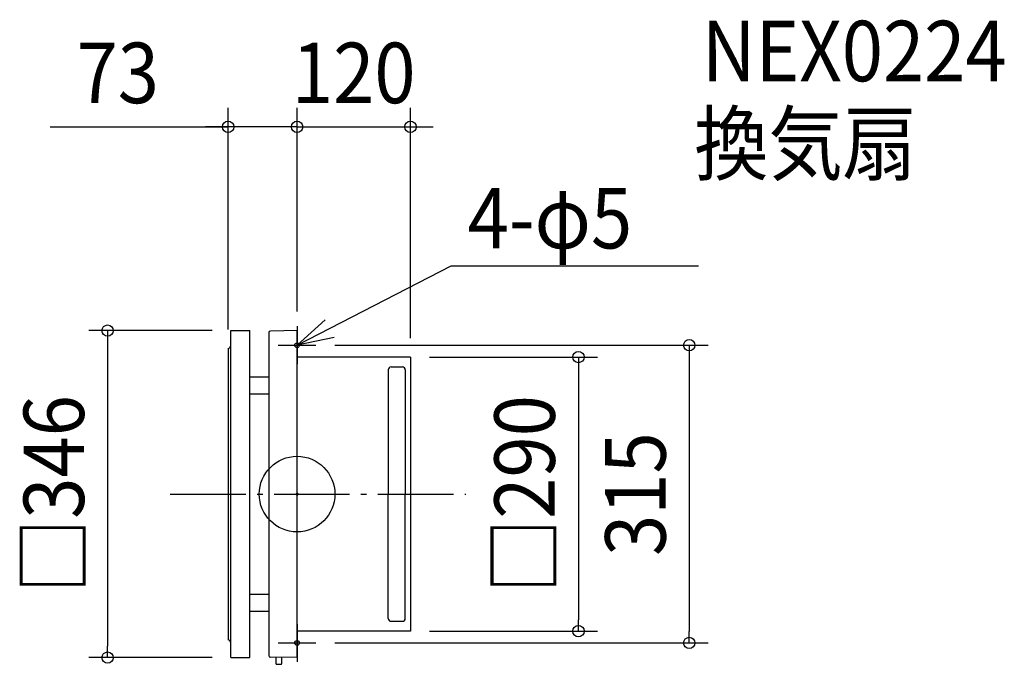
# Model space of a CAD drawing. Extents: x -294 to 749, y -180 to 502.
import ezdxf
from ezdxf.enums import TextEntityAlignment as Align

# ---------------------------------------------------------------- set-up
doc = ezdxf.new("R2010")
doc.units = 0
doc.header["$LTSCALE"] = 20
doc.header["$PDMODE"] = 3
doc.header["$PDSIZE"] = -2
doc.linetypes.add('DASHDOT', pattern=[5.5, 4, -0.6, 0.3, -0.6])
doc.layers.get('DEFPOINTS').update_dxf_attribs({"linetype": 'CONTINUOUS'})
for name, color, linetype in [('ARRANGE', 1, 'CONTINUOUS'), ('BASIS', 6, 'DASHDOT'), ('DETAIL', 5, 'CONTINUOUS'), ('ETC', 61, 'CONTINUOUS'), ('FIX', 11, 'CONTINUOUS'), ('NOTE', 4, 'CONTINUOUS'), ('OUTLINE', 3, 'CONTINUOUS'), ('SIZE', 30, 'CONTINUOUS')]:
    doc.layers.add(name, color=color, linetype=linetype)
doc.styles.get("Standard").update_dxf_attribs({"font": 'SIMPLEX.shx', "width": 0.9, "height": 64, "bigfont": 'BIGFONT.shx'})

msp = doc.modelspace()

# ---------------------------------------------------------------- linework, layer by layer
at = {"layer": 'ARRANGE', "color": 1, "linetype": 'CONTINUOUS'}
msp.add_circle((0, 0), 40, dxfattribs=at)
msp.add_point((0, 0), dxfattribs=at)
at = {"layer": 'BASIS', "color": 6, "linetype": 'DASHDOT'}
msp.add_line((-134.42241, 0), (178.751151, 0), dxfattribs=at)
at = {"layer": 'DEFPOINTS', "color": 30, "linetype": 'CONTINUOUS'}
for p in [(-73, 388.558839), (120, 388.558839), (-70, 173), (0, 173), (0, 173), (20, 157.5), (-73, 154), (120, 145), (120, 145), (120, -145), (297.839367, -145), (20, -157.5), (415.122765, -157.5), (-200.536302, -173), (-70, -173)]:
    msp.add_point(p, dxfattribs=at)
at = {"layer": 'DETAIL', "color": 5, "linetype": 'CONTINUOUS'}
for p, q in [((-70, -173), (-70, 173)), ((-70, 173), (-50, 173)), ((-50, -173), (-50, 173)), ((-30, 170.802474), (-30, -170.802474)), ((0, 173), (-28.317775, 172.51868)), ((0, -127.992948), (0, 173)), ((-73, 154), (-73, -154)), ((120, 145), (0, 145)), ((0, 0), (0, 145)), ((120, 145), (120, -145)), ((96.5, 131.5), (96.5, 0)), ((99.5, 134.5), (111.5, 134.5)), ((114.5, 131.5), (114.5, 0)), ((-50, 124), (-30, 124)), ((-50, 106), (-30, 106)), ((0, -145), (0, 0)), ((96.5, -131.5), (96.5, 0)), ((114.5, -131.5), (114.5, 0)), ((-50, -106), (-30, -106)), ((-50, -124), (-30, -124)), ((99.5, -134.5), (111.5, -134.5)), ((0, -173), (0, -136.575661)), ((120, -145), (0, -145)), ((-70, -173), (-50, -173)), ((0, -173), (-28.317775, -172.51868)), ((-22.133804, -180.037851), (-22.133804, -172.637425)), ((-16.125882, -179.179577), (-16.125882, -172.741876)), ((-22.133804, -180.037851), (-16.984157, -180.037851))]:
    msp.add_line(p, q, dxfattribs=at)
for centre, radius, start, end in [((-28.283451, 170.802474), 1.716549, 91.145763, 180), ((-74, 157.872983), 4, 284.477512, 0), ((99.5, 131.5), 3, 90, 180), ((111.5, 131.5), 3, 0, 90), ((99.5, -131.5), 3, 180, 270), ((111.5, -131.5), 3, 270, 0), ((-74, -157.872983), 4, 0, 75.522488), ((-28.283451, -170.802474), 1.716549, 180, 268.854237), ((-16.984157, -179.179577), 0.858275, 270, 0)]:
    msp.add_arc(centre, radius, start, end, dxfattribs=at)
at = {"layer": 'FIX', "color": 11, "linetype": 'CONTINUOUS'}
for centre in [(0, 157.5), (0, -157.5)]:
    msp.add_circle(centre, 2.5, dxfattribs=at)
at = {"layer": 'NOTE', "color": 4, "linetype": 'CONTINUOUS'}
for p, q in [((0, 157.5), (162.938962, 241.393818)), ((162.938962, 241.393818), (425.041071, 241.393818)), ((0, 157.5), (29.786438, 184.197717)), ((0, 177.5), (0, 137.5)), ((-20, 157.5), (20, 157.5)), ((39.144671, 165.727682), (0, 157.5)), ((0, -137.5), (0, -177.5)), ((-20, -157.5), (20, -157.5))]:
    msp.add_line(p, q, dxfattribs=at)
at = {"layer": 'OUTLINE', "color": 3, "linetype": 'CONTINUOUS'}
for p, q in [((-70, -173), (-70, 173)), ((-70, 173), (-50, 173)), ((-50, -173), (-50, 173)), ((-30, 170.802474), (-30, -170.802474)), ((0, 173), (-28.317775, 172.51868)), ((0, -127.992948), (0, 173)), ((-73, 154), (-73, -154)), ((120, 145), (0, 145)), ((0, 0), (0, 145)), ((120, 145), (120, -145)), ((-50, 124), (-30, 124)), ((-50, 106), (-30, 106)), ((0, -145), (0, 0)), ((-50, -106), (-30, -106)), ((-50, -124), (-30, -124)), ((0, -173), (0, -136.575661)), ((120, -145), (0, -145)), ((-70, -173), (-50, -173)), ((0, -173), (-28.317775, -172.51868))]:
    msp.add_line(p, q, dxfattribs=at)
for centre, radius, start, end in [((-28.283451, 170.802474), 1.716549, 91.145763, 180), ((-74, 157.872983), 4, 284.477512, 0), ((-74, -157.872983), 4, 0, 75.522488), ((-28.283451, -170.802474), 1.716549, 180, 268.854237)]:
    msp.add_arc(centre, radius, start, end, dxfattribs=at)
at = {"layer": 'SIZE', "color": 30, "linetype": 'CONTINUOUS'}
for p, q in [((-73, 174), (-73, 408.558839)), ((0, 193), (0, 408.558839)), ((0, 193), (0, 408.558839)), ((120, 165), (120, 408.558839)), ((-261.476655, 388.558839), (-73, 388.558839)), ((-85, 388.558839), (-97, 388.558839)), ((-73, 388.558839), (-85, 388.558839)), ((0, 388.558839), (-73, 388.558839)), ((0, 388.558839), (-73, 388.558839)), ((-12, 388.558839), (-24, 388.558839)), ((0, 388.558839), (-12, 388.558839)), ((0, 388.558839), (120, 388.558839)), ((0, 388.558839), (12, 388.558839)), ((12, 388.558839), (24, 388.558839)), ((120, 388.558839), (132, 388.558839)), ((132, 388.558839), (144, 388.558839)), ((-90, 173), (-220.536302, 173)), ((-200.536302, 173), (-200.536302, 161)), ((-200.536302, 161), (-200.536302, -161)), ((40, 157.5), (435.122765, 157.5)), ((415.122765, 157.5), (415.122765, 145.5)), ((140, 145), (317.839367, 145)), ((297.839367, 145), (297.839367, 133)), ((415.122765, 145.5), (415.122765, -145.5)), ((297.839367, 133), (297.839367, -133)), ((297.839367, -145), (297.839367, -133)), ((140, -145), (317.839367, -145)), ((415.122765, -157.5), (415.122765, -145.5)), ((-200.536302, -173), (-200.536302, -161)), ((40, -157.5), (435.122765, -157.5)), ((-90, -173), (-220.536302, -173))]:
    msp.add_line(p, q, dxfattribs=at)
for centre in [(-73, 388.558839), (0, 388.558839), (0, 388.558839), (120, 388.558839), (-200.536302, 173), (415.122765, 157.5), (297.839367, 145), (297.839367, -145), (415.122765, -157.5), (-200.536302, -173)]:
    msp.add_circle(centre, 6, dxfattribs=at)

# ---------------------------------------------------------------- texts
at = {"layer": 'ETC', "color": 61, "linetype": 'CONTINUOUS', "width": 0.9}
for s, p in [('NEX0224', (428.500612, 436.708695)), ('換気扇', (420.427134, 338.68997))]:
    msp.add_text(s, height=64, dxfattribs=at).set_placement(p)
at = {"layer": 'NOTE', "color": 4, "linetype": 'CONTINUOUS', "width": 0.9}
msp.add_text('4-φ5', height=64, dxfattribs=at).set_placement((180.532077, 259.883159))
at = {"layer": 'SIZE', "color": 30, "linetype": 'CONTINUOUS', "width": 0.9}
for s, p in [('73', (-189.848084, 413.558839)), ('120', (60, 413.558839))]:
    msp.add_text(s, height=64, dxfattribs=at).set_placement(p, align=Align.CENTER)
for s, p in [('□346', (-225.536302, 0)), ('□290', (272.839367, 0)), ('315', (390.122765, 0))]:
    msp.add_text(s, height=64, rotation=90, dxfattribs=at).set_placement(p, align=Align.CENTER)

doc.saveas('drawing.dxf')
